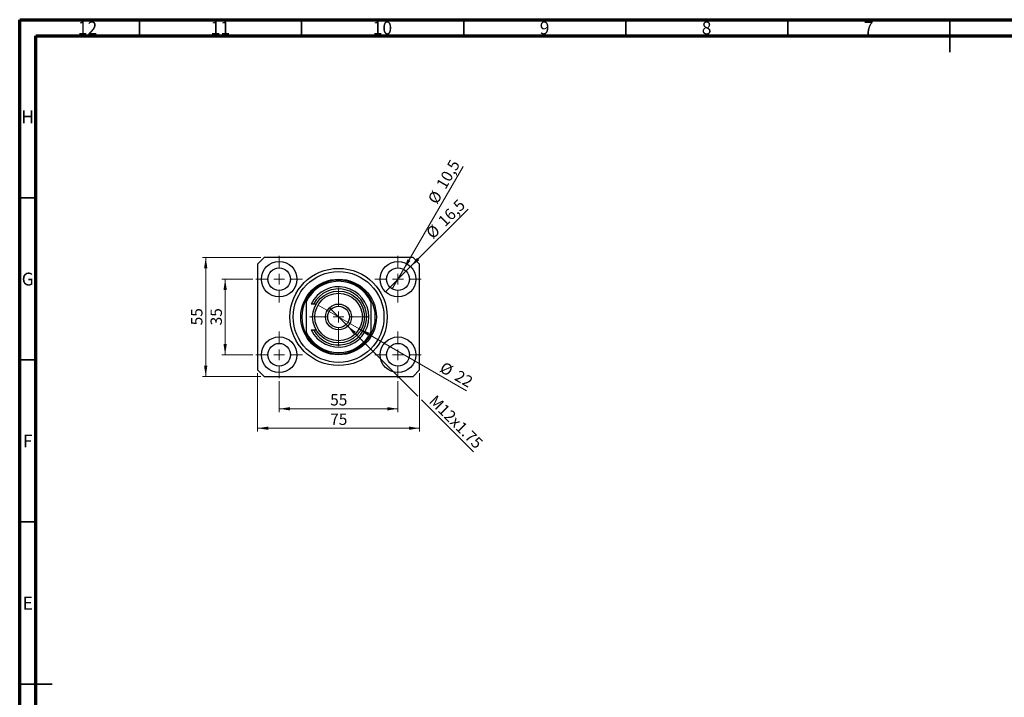
# Model space of a CAD drawing. Units: millimetres. Extents: x 15 to 623, y 5 to 415.
# Drawn here: x 15 to 319, y 206 to 415 of the extents above; entities that cross this region are included whole.
import ezdxf

# ---------------------------------------------------------------- set-up
doc = ezdxf.new("R2010")
doc.units = ezdxf.units.MM
doc.styles.add('SLDTEXTSTYLE0', font='TXT', dxfattribs={"width": 0.75})
doc.dimstyles.new('SLDDIMSTYLE0', dxfattribs={"dimtxt": 3.5, "dimasz": 3.302, "dimexe": 0, "dimexo": 0.0625, "dimgap": 0.875, "dimtad": 1, "dimdec": 0, "dimlfac": 1.5, "dimrnd": 1e-09, "dimzin": 12, "dimdsep": 46, "dimtxsty": 'SLDTEXTSTYLE0', "dimsah": 1, "dimcen": 0.09, "dimadec": 0, "dimazin": 3, "dimtfac": 1, "dimtdec": 0, "dimtofl": 0, "dimtmove": 0, "dimatfit": 3, "dimfxl": 1, "dimfrac": 2, "dimtolj": 1, "dimtzin": 12, "dimarcsym": 0})
doc.dimstyles.new('SLDDIMSTYLE1', dxfattribs={"dimtxt": 3.5, "dimasz": 3.302, "dimexe": 0, "dimexo": 0.0625, "dimgap": 0.875, "dimtad": 1, "dimdec": 1, "dimlfac": 1.5, "dimrnd": 1e-09, "dimzin": 12, "dimdsep": 46, "dimtxsty": 'SLDTEXTSTYLE0', "dimblk1": 'NONE', "dimsah": 1, "dimcen": 0, "dimadec": 0, "dimazin": 3, "dimtfac": 1, "dimtdec": 1, "dimtmove": 0, "dimatfit": 3, "dimldrblk": 'NONE', "dimfxl": 1, "dimfrac": 2, "dimtolj": 1, "dimtzin": 12, "dimarcsym": 0})
doc.dimstyles.new('SLDDIMSTYLE2', dxfattribs={"dimtxt": 3.5, "dimasz": 3.302, "dimexe": 0, "dimexo": 0.0625, "dimgap": 0.875, "dimtad": 1, "dimlfac": 1.5, "dimrnd": 1e-09, "dimzin": 12, "dimdsep": 46, "dimtxsty": 'SLDTEXTSTYLE0', "dimblk1": 'NONE', "dimsah": 1, "dimcen": 0, "dimadec": 0, "dimazin": 3, "dimtfac": 1, "dimtmove": 0, "dimatfit": 3, "dimldrblk": 'NONE', "dimfxl": 1, "dimfrac": 2, "dimtolj": 1, "dimtzin": 12, "dimarcsym": 0})
doc.dimstyles.new('SLDDIMSTYLE3', dxfattribs={"dimtxt": 3.5, "dimasz": 3.302, "dimexe": 0, "dimexo": 0.0625, "dimgap": 0.875, "dimtad": 1, "dimdec": 0, "dimlfac": 1.5, "dimrnd": 1e-09, "dimzin": 12, "dimdsep": 46, "dimtxsty": 'SLDTEXTSTYLE0', "dimblk1": 'NONE', "dimsah": 1, "dimcen": 0, "dimadec": 0, "dimazin": 3, "dimtfac": 1, "dimtdec": 0, "dimtmove": 0, "dimatfit": 3, "dimldrblk": 'NONE', "dimfxl": 1, "dimfrac": 2, "dimtolj": 1, "dimtzin": 12, "dimarcsym": 0})

# ---------------------------------------------------------------- blocks, each defined once
blk = doc.blocks.new('_D')
at = {"color": 7, "linetype": 'Continuous', "lineweight": 0}
for p, q in [((95.07, 303.43), (95.07, 293.93)), ((131.73, 303.43), (131.73, 293.93)), ((95.07, 294.93), (131.73, 294.93))]:
    blk.add_line(p, q, dxfattribs=at)
at = {"color": 7, "linetype": 'Continuous', "lineweight": 18}
for points in [[(95.07, 294.93), (98.37, 294.43), (98.37, 295.44)], [(131.73, 294.93), (128.43, 295.44), (128.43, 294.43)]]:
    blk.add_solid(points, dxfattribs=at)
at = {"color": 7, "linetype": 'Continuous', "lineweight": 18, "insert": (110.81, 299.45), "char_height": 3.5, "attachment_point": 1, "style": 'SLDTEXTSTYLE0'}
blk.add_mtext('55', dxfattribs=at)
blk = doc.blocks.new('_D_1')
at = {"color": 7, "linetype": 'Continuous', "lineweight": 0}
for p, q in [((86.9, 334.93), (77.4, 334.93)), ((78.4, 311.6), (78.4, 334.93)), ((86.9, 311.6), (77.4, 311.6))]:
    blk.add_line(p, q, dxfattribs=at)
at = {"color": 7, "linetype": 'Continuous', "lineweight": 18}
for points in [[(78.4, 334.93), (77.89, 331.63), (78.91, 331.63)], [(78.4, 311.6), (78.91, 314.9), (77.89, 314.9)]]:
    blk.add_solid(points, dxfattribs=at)
at = {"color": 7, "linetype": 'Continuous', "lineweight": 18, "insert": (73.89, 320.68), "char_height": 3.5, "attachment_point": 1, "rotation": 90, "style": 'SLDTEXTSTYLE0'}
blk.add_mtext('35', dxfattribs=at)
blk = doc.blocks.new('_D_2')
at = {"color": 7, "linetype": 'Continuous', "lineweight": 0}
for p, q in [((88.4, 305.93), (88.4, 287.93)), ((138.4, 305.93), (138.4, 287.93)), ((138.4, 288.93), (88.4, 288.93))]:
    blk.add_line(p, q, dxfattribs=at)
at = {"color": 7, "linetype": 'Continuous', "lineweight": 18}
for points in [[(88.4, 288.93), (91.7, 288.43), (91.7, 289.44)], [(138.4, 288.93), (135.1, 289.44), (135.1, 288.43)]]:
    blk.add_solid(points, dxfattribs=at)
at = {"color": 7, "linetype": 'Continuous', "lineweight": 18, "insert": (110.81, 293.45), "char_height": 3.5, "attachment_point": 1, "style": 'SLDTEXTSTYLE0'}
blk.add_mtext('75', dxfattribs=at)
blk = doc.blocks.new('_D_3')
at = {"color": 7, "linetype": 'Continuous', "lineweight": 0}
for p, q in [((89.4, 341.6), (71.4, 341.6)), ((72.4, 304.93), (72.4, 341.6)), ((89.4, 304.93), (71.4, 304.93))]:
    blk.add_line(p, q, dxfattribs=at)
at = {"color": 7, "linetype": 'Continuous', "lineweight": 18}
for points in [[(72.4, 341.6), (71.89, 338.3), (72.91, 338.3)], [(72.4, 304.93), (72.91, 308.24), (71.89, 308.24)]]:
    blk.add_solid(points, dxfattribs=at)
at = {"color": 7, "linetype": 'Continuous', "lineweight": 18, "insert": (67.89, 320.68), "char_height": 3.5, "attachment_point": 1, "rotation": 90, "style": 'SLDTEXTSTYLE0'}
blk.add_mtext('55', dxfattribs=at)
blk = doc.blocks.new('_D_4')
at = {"color": 7, "linetype": 'Continuous', "lineweight": 0}
for q in [(153.35, 356.55), (127.84, 331.04)]:
    blk.add_line((135.62, 338.82), q, dxfattribs=at)
at = {"color": 7, "linetype": 'Continuous', "lineweight": 18}
blk.add_solid([(135.62, 338.82), (138.32, 340.8), (137.6, 341.52)], dxfattribs=at)
at = {"color": 7, "linetype": 'Continuous', "lineweight": 18, "char_height": 3.5, "attachment_point": 1, "rotation": 45, "style": 'SLDTEXTSTYLE0'}
for s, insert in [('16,5', (143.74, 353.36)), ('%%c', (140.04, 349.59))]:
    blk.add_mtext(s, dxfattribs=dict(at, insert=insert))
blk = doc.blocks.new('_None')
blk = doc.blocks.new('_D_5')
at = {"color": 7, "linetype": 'Continuous', "lineweight": 0}
for q in [(151.81, 369.7), (129.98, 331.9)]:
    blk.add_line((133.48, 337.96), q, dxfattribs=at)
at = {"color": 7, "linetype": 'Continuous', "lineweight": 18}
blk.add_solid([(133.48, 337.96), (135.57, 340.57), (134.69, 341.08)], dxfattribs=at)
at = {"color": 7, "linetype": 'Continuous', "lineweight": 18, "char_height": 3.5, "attachment_point": 1, "rotation": 60, "style": 'SLDTEXTSTYLE0'}
for s, insert in [('10,5', (143.34, 364.14)), ('%%c', (140.74, 359.54))]:
    blk.add_mtext(s, dxfattribs=dict(at, insert=insert))
blk = doc.blocks.new('_D_6')
at = {"color": 7, "linetype": 'Continuous', "lineweight": 0}
for p, q in [((116.02, 320.65), (110.78, 325.88)), ((116.02, 320.65), (137.86, 298.81)), ((138.94, 297.73), (155.01, 281.65))]:
    blk.add_line(p, q, dxfattribs=at)
at = {"color": 7, "linetype": 'Continuous', "lineweight": 18}
blk.add_solid([(116.02, 320.65), (117.99, 317.96), (118.71, 318.67)], dxfattribs=at)
at = {"color": 7, "linetype": 'Continuous', "lineweight": 18, "insert": (143.53, 299.51), "char_height": 3.5, "attachment_point": 1, "rotation": 315, "style": 'SLDTEXTSTYLE0'}
blk.add_mtext('M12x1.75', dxfattribs=at)
blk = doc.blocks.new('_D_7')
at = {"color": 7, "linetype": 'Continuous', "lineweight": 0}
for q in [(107.05, 326.93), (152.84, 300.5)]:
    blk.add_line((119.75, 319.6), q, dxfattribs=at)
at = {"color": 7, "linetype": 'Continuous', "lineweight": 18}
blk.add_solid([(119.75, 319.6), (122.36, 317.51), (122.86, 318.39)], dxfattribs=at)
at = {"color": 7, "linetype": 'Continuous', "lineweight": 18, "char_height": 3.5, "attachment_point": 1, "rotation": 330, "style": 'SLDTEXTSTYLE0'}
for s, insert in [('%%c', (146.04, 309.62)), ('22', (150.64, 307.03))]:
    blk.add_mtext(s, dxfattribs=dict(at, insert=insert))
blk = doc.blocks.new('SW_CENTERMARKSYMBOL_0')
at = {"color": 0, "linetype": 'Continuous', "lineweight": 18}
for p, q in [((0, 3.33), (0, 7.17)), ((-3.33, 0), (-7.17, 0)), ((0, 0), (-1.67, 0)), ((0, 0), (0, 1.67)), ((0, 0), (0, -1.67)), ((0, 0), (1.67, 0)), ((3.33, 0), (7.17, 0)), ((0, -3.33), (0, -7.17))]:
    blk.add_line(p, q, dxfattribs=at)
blk = doc.blocks.new('SW_CENTERMARKSYMBOL_1')
at = {"color": 0, "linetype": 'Continuous', "lineweight": 18}
for p, q in [((0, 3.33), (0, 7.17)), ((-3.33, 0), (-7.17, 0)), ((0, 0), (-1.67, 0)), ((0, 0), (0, 1.67)), ((0, 0), (0, -1.67)), ((0, 0), (1.67, 0)), ((3.33, 0), (7.17, 0)), ((0, -3.33), (0, -7.17))]:
    blk.add_line(p, q, dxfattribs=at)
blk = doc.blocks.new('SW_CENTERMARKSYMBOL_2')
at = {"color": 0, "linetype": 'Continuous', "lineweight": 18}
for p, q in [((0, 3.33), (0, 7.17)), ((-3.33, 0), (-7.17, 0)), ((0, 0), (-1.67, 0)), ((0, 0), (0, 1.67)), ((0, 0), (0, -1.67)), ((0, 0), (1.67, 0)), ((3.33, 0), (7.17, 0)), ((0, -3.33), (0, -7.17))]:
    blk.add_line(p, q, dxfattribs=at)
blk = doc.blocks.new('SW_CENTERMARKSYMBOL_3')
at = {"color": 0, "linetype": 'Continuous', "lineweight": 18}
for p, q in [((0, 3.33), (0, 7.17)), ((-3.33, 0), (-7.17, 0)), ((0, 0), (-1.67, 0)), ((0, 0), (0, 1.67)), ((0, 0), (0, -1.67)), ((0, 0), (1.67, 0)), ((3.33, 0), (7.17, 0)), ((0, -3.33), (0, -7.17))]:
    blk.add_line(p, q, dxfattribs=at)
blk = doc.blocks.new('SW_CENTERMARKSYMBOL_4')
at = {"color": 0, "linetype": 'Continuous', "lineweight": 18}
for p, q in [((0, 3.33), (0, 9)), ((-3.33, 0), (-9, 0)), ((0, 0), (-1.67, 0)), ((0, 0), (0, 1.67)), ((0, 0), (0, -1.67)), ((0, 0), (1.67, 0)), ((3.33, 0), (9, 0)), ((0, -3.33), (0, -9))]:
    blk.add_line(p, q, dxfattribs=at)

msp = doc.modelspace()

# ---------------------------------------------------------------- linework, layer by layer
at = {"color": 7, "linetype": 'Continuous', "lineweight": 70}
for p, q in [((15, 5), (15, 415)), ((15, 415), (589, 415)), ((20, 10), (20, 410)), ((20, 410), (584, 410))]:
    msp.add_line(p, q, dxfattribs=at)
at = {"color": 7, "linetype": 'Continuous', "lineweight": 35}
for p, q in [((52, 410), (52, 415)), ((102, 410), (102, 415)), ((152, 410), (152, 415)), ((202, 410), (202, 415)), ((252, 410), (252, 415)), ((302, 415), (302, 405)), ((302, 410), (302, 415)), ((20, 360), (15, 360)), ((20, 310), (15, 310)), ((20, 260), (15, 260)), ((15, 210), (25, 210)), ((20, 210), (15, 210))]:
    msp.add_line(p, q, dxfattribs=at)
at = {"color": 7, "linetype": 'Continuous', "lineweight": 25}
for p, q in [((90.4, 341.6), (88.4, 339.6)), ((136.4, 341.6), (90.4, 341.6)), ((138.4, 339.6), (136.4, 341.6)), ((88.4, 339.6), (88.4, 306.9333)), ((138.4, 306.9333), (138.4, 339.6)), ((103.4, 328.6), (103.4, 327.8492)), ((123.4, 328.6), (123.4, 327.8492)), ((103.4, 327.8492), (103.4, 318.6841)), ((105.7116, 327.2667), (104.9673, 327.2667)), ((106.4718, 327.2667), (105.7116, 327.2667)), ((123.4, 327.8492), (123.4, 318.6841)), ((104.9673, 319.2667), (105.7116, 319.2667)), ((105.7116, 319.2667), (106.4718, 319.2667)), ((103.4, 318.6841), (103.4, 317.9333)), ((123.4, 318.6841), (123.4, 317.9333)), ((88.4, 306.9333), (90.4, 304.9333)), ((136.4, 304.9333), (138.4, 306.9333)), ((90.4, 304.9333), (136.4, 304.9333))]:
    msp.add_line(p, q, dxfattribs=at)
for centre, radius in [((95.0667, 334.9333), 5.5), ((131.7333, 334.9333), 5.5), ((95.0667, 334.9333), 3.5), ((113.4, 323.2667), 15), ((113.4, 323.2667), 14), ((131.7333, 334.9333), 3.5), ((113.4, 323.2667), 11.6667), ((113.4, 323.2667), 8), ((113.4, 323.2667), 7.3333), ((113.4, 323.2667), 4), ((113.4, 323.2667), 3.3333), ((95.0667, 311.6), 5.5), ((131.7333, 311.6), 5.5), ((95.0667, 311.6), 3.5), ((131.7333, 311.6), 3.5)]:
    msp.add_circle(centre, radius, dxfattribs=at)
for radius, start, end in [(11.3333, 28.072487, 151.927513), (11, 24.619977, 155.380023), (9.3333, 205.376934, 154.623066), (8.6667, 207.486426, 152.513574), (11.3333, 151.927513, 208.072487), (11.3333, 331.927513, 28.072487), (11, 204.619977, 335.380023), (11.3333, 208.072487, 331.927513)]:
    msp.add_arc((113.4, 323.2667), radius, start, end, dxfattribs=at)

# ---------------------------------------------------------------- block references
at = {"color": 7, "linetype": 'Continuous', "lineweight": 0}
for name, p in [('SW_CENTERMARKSYMBOL_0', (95.0667, 334.9333)), ('SW_CENTERMARKSYMBOL_1', (131.7333, 334.9333)), ('SW_CENTERMARKSYMBOL_4', (113.4, 323.2667)), ('SW_CENTERMARKSYMBOL_3', (95.0667, 311.6)), ('SW_CENTERMARKSYMBOL_2', (131.7333, 311.6))]:
    msp.add_blockref(name, p, dxfattribs=at)

# ---------------------------------------------------------------- texts
at = {"color": 7, "linetype": 'Continuous', "lineweight": 0, "attachment_point": 2, "style": 'SLDTEXTSTYLE0'}
for s, insert, char_height in [('12', (35.9201, 414.4462), 3.96875), ('11', (76.9201, 414.4462), 3.96875), ('10', (126.9201, 414.4462), 3.96875), ('9', (176.96, 414.4462), 3.9688), ('8', (226.96, 414.4462), 3.9688), ('7', (276.96, 414.4462), 3.9688), ('H', (17.4904, 386.9958), 3.9688), ('G', (17.4867, 336.9462), 3.9688), ('F', (17.4577, 286.9958), 3.9688), ('E', (17.5078, 236.9462), 3.9688)]:
    msp.add_mtext(s, dxfattribs=dict(at, insert=insert, char_height=char_height))

# ---------------------------------------------------------------- dimensions: what is measured, and where the dimension line sits
at = {"color": 7, "linetype": 'Continuous', "lineweight": 18}
for p1, p2, dimstyle, picture, middle in [((129.9833, 331.9022), (133.4833, 337.9644), 'SLDDIMSTYLE1', '_D_5', (148.2841, 363.6)), ((127.8442, 331.0442), (135.6224, 338.8224), 'SLDDIMSTYLE1', '_D_4', (148.4, 351.6)), ((107.0491, 326.9333), (119.7509, 319.6), 'SLDDIMSTYLE3', '_D_7', (148.4, 303.0594))]:
    dim = msp.add_diameter_dim_2p(p1=p1, p2=p2, dimstyle=dimstyle, dxfattribs=at)
    dim.commit()
    dim.dimension.update_dxf_attribs({"geometry": picture, "text_midpoint": middle, "dimtype": 163})
for base, p1, p2, picture, middle in [((72.4, 341.6), (90.4, 304.9333), (90.4, 341.6), '_D_3', (72.4, 323.2667)), ((78.4, 334.9333), (87.9, 311.6), (87.9, 334.9333), '_D_1', (78.4, 323.2667))]:
    dim = msp.add_linear_dim(base=base, p1=p1, p2=p2, angle=90, dimstyle='SLDDIMSTYLE0', dxfattribs=at)
    dim.commit()
    dim.dimension.update_dxf_attribs({"geometry": picture, "text_midpoint": middle, "dimtype": 160})
dim = msp.add_diameter_dim_2p(p1=(110.7837, 325.883), p2=(116.0163, 320.6504), text='M12x1.75', dimstyle='SLDDIMSTYLE2', override={"dimpost": '<>'}, dxfattribs=at)
dim.commit()
dim.dimension.update_dxf_attribs({"geometry": '_D_6', "text_midpoint": (147.7333, 288.9333), "dimtype": 163})
for base, p1, p2, picture, middle in [((88.4, 288.9333), (138.4, 306.9333), (88.4, 306.9333), '_D_2', (113.4, 288.9333)), ((131.7333, 294.9333), (95.0667, 304.4333), (131.7333, 304.4333), '_D', (113.4, 294.9333))]:
    dim = msp.add_linear_dim(base=base, p1=p1, p2=p2, dimstyle='SLDDIMSTYLE0', dxfattribs=at)
    dim.commit()
    dim.dimension.update_dxf_attribs({"geometry": picture, "text_midpoint": middle, "dimtype": 160})

doc.saveas('drawing.dxf')
